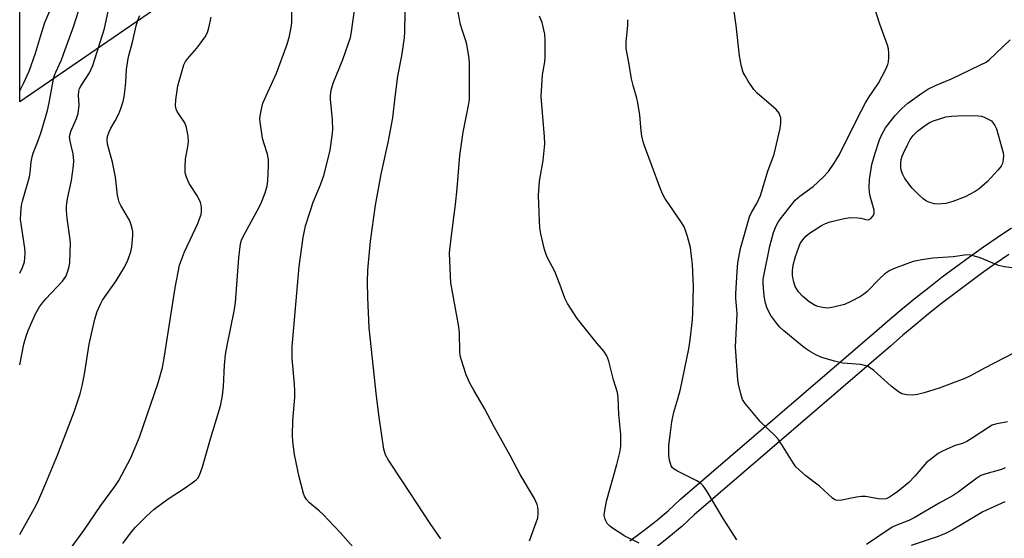
# Model space of a CAD drawing. Units: inches. Extents: x 1225772 to 1231772, y 585453 to 589454.
# Drawn here: x 1225772 to 1226058, y 589055 to 589206 of the extents above; entities that cross this region are included whole.
import ezdxf

# ---------------------------------------------------------------- set-up
doc = ezdxf.new("R2010")
doc.units = ezdxf.units.IN
doc.header["$MEASUREMENT"] = 0
for name, color, linetype in [('NTRL-Trees', 3, 'Continuous'), ('TRANS-Street Sidewalk', 7, 'Continuous'), ('Undefined', 1, 'Continuous')]:
    doc.layers.add(name, color=color, linetype=linetype)

msp = doc.modelspace()

# ---------------------------------------------------------------- linework, layer by layer
at = {"layer": 'NTRL-Trees'}
msp.add_lwpolyline([(1225829.7, 589221.7), (1225771.95, 589182), (1225771.97, 589453.65), (1226002.57, 589453.63), (1225845.81, 589232.77)], close=True, dxfattribs=at)
at = {"layer": 'TRANS-Street Sidewalk'}
for points in [[(1225949.33, 589054.44), (1225953.17, 589057.19), (1225956.91, 589060.12), (1225960.51, 589063.17), (1225964.04, 589066.42), (1225964.11, 589066.5), (1226021.19, 589115.54), (1226024.89, 589118.75), (1226028.66, 589121.92), (1226032.47, 589125.04), (1226036.33, 589128.11), (1226040.22, 589131.12), (1226044.16, 589134.09), (1226048.14, 589136.99), (1226052.15, 589139.84), (1226056.21, 589142.64), (1226060.3, 589145.38)], [(1226059.57, 589137.67), (1226055.6, 589134.93), (1226051.63, 589132.11), (1226047.75, 589129.27), (1226043.86, 589126.35), (1226040.03, 589123.39), (1226036.25, 589120.38), (1226032.5, 589117.31), (1226028.78, 589114.17), (1226025.11, 589111), (1225968.06, 589061.98), (1225964.53, 589058.72), (1225964.44, 589058.64), (1225960.73, 589055.49), (1225960.64, 589055.42), (1225956.82, 589052.43)]]:
    msp.add_lwpolyline(points, dxfattribs=at)
at = {"layer": 'Undefined'}
for points, elevation in [([(1225920.22, 589054.39), (1225922.15, 589059.76), (1225922.56, 589061.13), (1225922.71, 589062.25), (1225922.75, 589063.39), (1225922.65, 589064.2), (1225922.42, 589064.97), (1225921.63, 589066.71), (1225917.51, 589073.74), (1225914.58, 589079.21), (1225909.88, 589087.59), (1225907.09, 589092.88), (1225903.95, 589098.26), (1225902.85, 589100.3), (1225901.75, 589102.66), (1225900.28, 589107.2), (1225900.07, 589108.32), (1225899.97, 589109.44), (1225899.83, 589114.92), (1225899.68, 589116.62), (1225897.33, 589129.45), (1225896.97, 589135.72), (1225896.91, 589138.11), (1225897.36, 589142.37), (1225898.71, 589152.16), (1225899.17, 589156.82), (1225899.89, 589166.47), (1225900.85, 589173.21), (1225902.41, 589180.95), (1225902.69, 589182.67), (1225902.78, 589184.69), (1225902.78, 589193.61), (1225902.58, 589195.32), (1225902, 589198.7), (1225901.71, 589199.8), (1225900.59, 589202.99), (1225900.14, 589204.56), (1225898.63, 589212.34)], 500), ([(1226059.18, 589089), (1226055.72, 589088.36), (1226054.75, 589088.01), (1226053.61, 589087.39), (1226048.88, 589084.24), (1226047.4, 589083.34), (1226046.05, 589082.75), (1226044, 589082.11), (1226042.38, 589081.47), (1226040.26, 589080.51), (1226039.03, 589079.78), (1226036.74, 589078.11), (1226035.66, 589077.21), (1226032.23, 589073.24), (1226030.46, 589071.42), (1226027.26, 589068.8), (1226025.78, 589067.66), (1226024.89, 589067.08), (1226023.91, 589066.67), (1226022.79, 589066.53), (1226021.63, 589066.64), (1226017.85, 589067.27), (1226016.69, 589067.32), (1226015.27, 589067.11), (1226011, 589066.24), (1226009.66, 589066.14), (1226008.94, 589066.34), (1226008.25, 589066.81), (1226004.51, 589070.36), (1226000.5, 589073.35), (1225997.67, 589075.95), (1225996.81, 589077.11), (1225993.49, 589082.49), (1225992.55, 589083.85), (1225991.58, 589084.91), (1225987.25, 589089.16), (1225982.88, 589094.31), (1225982.13, 589095.52), (1225981.64, 589097.14), (1225980.99, 589099.92), (1225980.75, 589101.35), (1225980.05, 589110.77), (1225980.53, 589120.51), (1225980.5, 589121.68), (1225980.21, 589124.84), (1225980.18, 589126.24), (1225980.53, 589132.69), (1225980.77, 589135.27), (1225981.55, 589139.44), (1225984.2, 589148.58), (1225984.71, 589149.87), (1225986.26, 589152.5), (1225987.35, 589154.78), (1225989.47, 589161.9), (1225991.37, 589166.79), (1225993.12, 589174.29), (1225993.29, 589175.98), (1225993.24, 589177.36), (1225993.1, 589177.9), (1225992.74, 589178.7), (1225991.92, 589179.85), (1225986.42, 589184.59), (1225985.37, 589185.62), (1225983.76, 589188.05), (1225982.86, 589189.56), (1225982.33, 589190.6), (1225981.85, 589192.27), (1225981.2, 589195.42), (1225980.24, 589204.18), (1225979.39, 589210.32)], 506), ([(1226061.31, 589109.17), (1226052.47, 589104.57), (1226048.45, 589102.36), (1226046.81, 589101.65), (1226039.3, 589098.83), (1226034.94, 589097.43), (1226033.02, 589096.98), (1226031.62, 589096.81), (1226029.87, 589096.91), (1226028.47, 589097.2), (1226027.47, 589097.76), (1226025.35, 589099.35), (1226020.3, 589103.93), (1226019.38, 589104.66), (1226018.64, 589105.09), (1226017.61, 589105.44), (1226016.53, 589105.67), (1226011.23, 589106.12), (1226008.91, 589106.63), (1226005.17, 589107.69), (1226003.6, 589108.42), (1226001.56, 589109.53), (1226000.13, 589110.57), (1225994.16, 589115.46), (1225992.97, 589116.56), (1225992.06, 589117.58), (1225990.38, 589119.94), (1225989.3, 589121.94), (1225988.76, 589123.56), (1225988.45, 589125.55), (1225988.12, 589129.25), (1225988.15, 589130.35), (1225988.29, 589131.45), (1225990.06, 589140.08), (1225991.17, 589144.07), (1225991.95, 589145.98), (1225992.52, 589147.02), (1225993.17, 589147.99), (1225996.35, 589152.13), (1225997.45, 589153.45), (1225998.81, 589154.65), (1226002.67, 589157.45), (1226005.52, 589160.06), (1226007.16, 589161.77), (1226008.82, 589164.19), (1226010.33, 589166.71), (1226015.36, 589176.9), (1226017.9, 589181.78), (1226018.77, 589183.22), (1226021.63, 589187.46), (1226023.78, 589191.56), (1226024.37, 589192.86), (1226024.59, 589193.68), (1226024.68, 589194.82), (1226024.66, 589196.27), (1226024.54, 589197.42), (1226024.24, 589198.53), (1226022.06, 589204.59), (1226019.57, 589212.51)], 508), ([(1225801.96, 589053.64), (1225803.3, 589055.52), (1225804.53, 589057.11), (1225805.66, 589058.38), (1225808.78, 589061.61), (1225811.01, 589063.67), (1225815.12, 589066.66), (1225819.76, 589069.62), (1225822.12, 589071.26), (1225823.24, 589072.14), (1225823.74, 589072.69), (1225824.13, 589073.3), (1225824.56, 589074.33), (1225825.09, 589075.95), (1225827.42, 589084.03), (1225829.88, 589092.07), (1225830.39, 589094.09), (1225830.89, 589096.69), (1225831.19, 589099.26), (1225831.46, 589105.45), (1225831.81, 589108.55), (1225832.28, 589111.16), (1225834.35, 589121.21), (1225834.73, 589123.73), (1225835.65, 589136.65), (1225836.15, 589140.8), (1225836.45, 589141.82), (1225836.92, 589142.86), (1225841.02, 589150.38), (1225842.03, 589152.4), (1225843.36, 589155.58), (1225843.92, 589157.62), (1225844.07, 589159.03), (1225844.3, 589163.39), (1225844.31, 589165.14), (1225843.99, 589166.82), (1225842.91, 589170.08), (1225842.56, 589171.48), (1225841.88, 589176.21), (1225841.81, 589177.09), (1225841.86, 589177.96), (1225842.21, 589179.94), (1225842.66, 589181.61), (1225846.58, 589190.34), (1225849.62, 589198.51), (1225850.28, 589200.76), (1225850.89, 589203.64), (1225851.11, 589205.09), (1225851.08, 589209.04)], 494), ([(1225868.93, 589052.54), (1225865.09, 589056.85), (1225860.14, 589062.07), (1225859.07, 589063.1), (1225856.25, 589065.48), (1225855.34, 589066.49), (1225854.77, 589067.39), (1225854.44, 589068.17), (1225853.21, 589073.07), (1225851.89, 589079.5), (1225851.36, 589083.27), (1225851.25, 589085.01), (1225851.33, 589089.41), (1225851.9, 589096.09), (1225851.96, 589097.99), (1225851.85, 589099.97), (1225851.17, 589107.42), (1225851.14, 589110.93), (1225853.24, 589134.14), (1225854.34, 589142.56), (1225855.06, 589146.01), (1225856.47, 589150.42), (1225857.31, 589152.87), (1225859.38, 589157.93), (1225860.43, 589160.87), (1225862.24, 589168.03), (1225862.84, 589172.16), (1225862.99, 589173.93), (1225862.89, 589176.8), (1225862.3, 589182.81), (1225862.33, 589183.97), (1225862.5, 589185.41), (1225863.13, 589187.49), (1225865.88, 589194.36), (1225868.12, 589200.75), (1225868.46, 589202.41), (1225869.34, 589208.71)], 496), ([(1225894.36, 589055.03), (1225893.77, 589055.98), (1225891.26, 589059.45), (1225883.55, 589071.28), (1225879.15, 589077.86), (1225878.35, 589079.41), (1225877.84, 589081.06), (1225876.48, 589090.38), (1225875.67, 589096.52), (1225873.54, 589116.31), (1225873.14, 589125.14), (1225873.09, 589129.73), (1225873.18, 589133.1), (1225873.93, 589141.58), (1225875.39, 589152), (1225877.04, 589161.04), (1225879.04, 589170.24), (1225880.42, 589177.4), (1225881.11, 589183.38), (1225881.94, 589189.46), (1225883.09, 589195.36), (1225883.79, 589200.64), (1225883.92, 589202.41), (1225884.07, 589208.1)], 498), ([(1225786.3, 589051.58), (1225790.58, 589057.43), (1225795.54, 589064.68), (1225799.62, 589070.23), (1225800.77, 589071.97), (1225804.27, 589078.56), (1225806.76, 589084.58), (1225812.23, 589100.35), (1225813.44, 589104.84), (1225813.93, 589107.5), (1225817.12, 589128), (1225818.42, 589134.58), (1225819.84, 589138.46), (1225823.74, 589146.71), (1225824.27, 589148.03), (1225824.68, 589149.33), (1225824.83, 589150.13), (1225824.84, 589151.19), (1225824.73, 589151.98), (1225824.48, 589152.8), (1225823.61, 589154.63), (1225821.25, 589158.33), (1225820.48, 589160.11), (1225820.09, 589161.43), (1225820.01, 589162.87), (1225820.15, 589165.5), (1225820.86, 589168.99), (1225821.04, 589170.55), (1225820.91, 589172.01), (1225820.44, 589174.61), (1225820.17, 589175.42), (1225819.92, 589175.92), (1225818.46, 589178.02), (1225817.75, 589179.21), (1225817.41, 589179.95), (1225817.21, 589180.84), (1225817.3, 589182.58), (1225817.89, 589186.66), (1225819.68, 589192.75), (1225820.19, 589193.8), (1225820.7, 589194.52), (1225823.44, 589197.61), (1225824.36, 589198.76), (1225825.84, 589200.94), (1225826.55, 589202.2), (1225826.97, 589203.56), (1225827.66, 589206.63)], 492), ([(1225952.09, 589053.74), (1225947.88, 589055.78), (1225944, 589058.34), (1225943.33, 589058.88), (1225942.78, 589059.5), (1225942.4, 589060.23), (1225942.11, 589061.02), (1225941.94, 589061.83), (1225941.96, 589062.7), (1225942.54, 589065.94), (1225945.61, 589076.63), (1225946.43, 589080.06), (1225946.73, 589081.8), (1225946.79, 589085.33), (1225946.15, 589091.15), (1225945.98, 589096.12), (1225945.81, 589097.55), (1225944.65, 589101.25), (1225943.26, 589106.67), (1225942.66, 589108.2), (1225941.77, 589109.57), (1225939.85, 589111.81), (1225934.09, 589119.05), (1225931.27, 589123.45), (1225930.49, 589124.98), (1225929.12, 589128.72), (1225927.52, 589132.69), (1225925.36, 589136.89), (1225924.89, 589137.98), (1225924.51, 589139.09), (1225923.49, 589143.67), (1225923.2, 589145.38), (1225923.06, 589147.42), (1225922.77, 589154.82), (1225923.1, 589158.96), (1225924.17, 589164.95), (1225924.62, 589169.84), (1225924.55, 589171.87), (1225923.57, 589183.61), (1225924, 589189.86), (1225924.63, 589193.62), (1225924.77, 589194.93), (1225924.78, 589199.97), (1225924.62, 589201.71), (1225923.83, 589205.07), (1225923.1, 589206.96)], 502), ([(1225980.45, 589054.67), (1225976.48, 589060.92), (1225971.69, 589069.09), (1225970.64, 589070.46), (1225969.83, 589071.24), (1225968.88, 589071.87), (1225963.2, 589074.67), (1225962.24, 589075.24), (1225961.68, 589075.78), (1225961.39, 589076.25), (1225960.85, 589077.86), (1225960.7, 589079.28), (1225960.74, 589082.16), (1225961.14, 589085.91), (1225961.58, 589089.01), (1225962.18, 589091.82), (1225963.36, 589095.66), (1225964.1, 589098.55), (1225966.5, 589110.23), (1225966.93, 589112.85), (1225967.57, 589118.68), (1225967.72, 589120.72), (1225967.85, 589128.37), (1225967.61, 589134.61), (1225966.96, 589139.73), (1225966.12, 589142.91), (1225965.49, 589144.9), (1225965.11, 589145.7), (1225964.35, 589146.95), (1225959.55, 589154.05), (1225958.82, 589155.32), (1225958.06, 589157.2), (1225953.62, 589169.29), (1225953.26, 589170.41), (1225952.84, 589172.14), (1225952.61, 589173.58), (1225952.23, 589178.2), (1225951.71, 589181.73), (1225951.37, 589183.15), (1225950.28, 589186.76), (1225949.81, 589188.68), (1225949.06, 589193.47), (1225948.31, 589197.55), (1225948.27, 589199.43), (1225948.76, 589204.19), (1225948.78, 589205.91)], 504), ([(1226062.22, 589133.6), (1226058.25, 589134.05), (1226056.58, 589134.48), (1226051.19, 589136.65), (1226049.59, 589137.22), (1226048.51, 589137.5), (1226047.37, 589137.55), (1226043.35, 589136.97), (1226037.45, 589136.58), (1226034.27, 589136.15), (1226031.71, 589135.59), (1226026.55, 589133.73), (1226024.98, 589133.04), (1226023.53, 589132), (1226021.97, 589130.61), (1226018.41, 589126.95), (1226017.32, 589126.06), (1226016.39, 589125.44), (1226013.58, 589123.99), (1226011.75, 589123.16), (1226008.62, 589122.34), (1226006.89, 589122.08), (1226006.02, 589122.12), (1226004.86, 589122.31), (1226004.01, 589122.53), (1226003.22, 589122.85), (1226001.55, 589123.88), (1225999.59, 589125.58), (1225998.39, 589126.82), (1225997.48, 589128.31), (1225997, 589129.65), (1225996.68, 589131.56), (1225996.63, 589132.94), (1225996.87, 589134.6), (1225997.52, 589137.1), (1225998.46, 589139.82), (1225998.93, 589140.83), (1225999.64, 589141.97), (1226000.57, 589142.97), (1226001.65, 589143.87), (1226005.1, 589146.12), (1226006.29, 589146.69), (1226007.66, 589147.13), (1226011.66, 589148.14), (1226013.38, 589148.38), (1226015.69, 589148.36), (1226016.49, 589148.22), (1226017.95, 589147.8), (1226018.72, 589147.78), (1226019.39, 589148.12), (1226020.12, 589148.9), (1226020.41, 589149.59), (1226020.4, 589150.59), (1226019.28, 589154.64), (1226019.09, 589155.76), (1226019, 589157.17), (1226019.06, 589159.44), (1226019.72, 589163.78), (1226020.67, 589167.11), (1226022, 589170.99), (1226022.55, 589172.31), (1226023.75, 589174.48), (1226026.46, 589177.97), (1226028.47, 589180.05), (1226030.17, 589181.61), (1226034.25, 589184.53), (1226035.97, 589185.67), (1226038.43, 589186.88), (1226042.87, 589188.76), (1226051.17, 589192.67), (1226053, 589193.61), (1226053.96, 589194.3), (1226060, 589200.08)], 510), ([(1226058.51, 589075.61), (1226057.39, 589075.2), (1226052.87, 589073.95), (1226051.45, 589073.38), (1226050.28, 589072.61), (1226044.84, 589068.57), (1226043.38, 589067.58), (1226039.29, 589065.42), (1226032.06, 589061.08), (1226030.51, 589060.37), (1226026.71, 589058.91), (1226025.62, 589058.36), (1226018.22, 589053.38)], 504), ([(1226058.44, 589065.79), (1226051.99, 589062.9), (1226046.68, 589059.66), (1226043.07, 589057.55), (1226041.54, 589056.75), (1226038.99, 589055.69), (1226031.17, 589053.03)], 502)]:
    msp.add_lwpolyline(points, dxfattribs=dict(at, elevation=elevation))
at = {"layer": 'Undefined', "elevation": 512}
msp.add_lwpolyline([(1226038.81, 589152.27), (1226037.99, 589152.34), (1226036.62, 589152.74), (1226035.58, 589153.2), (1226034.64, 589153.86), (1226032.91, 589155.45), (1226031.48, 589156.93), (1226029.34, 589159.79), (1226028.64, 589161.08), (1226028.28, 589162.19), (1226028.13, 589163.05), (1226028.12, 589164.19), (1226028.28, 589165.25), (1226028.57, 589166.25), (1226028.91, 589167.07), (1226030.21, 589169.76), (1226030.92, 589171.06), (1226031.79, 589172.24), (1226032.96, 589173.55), (1226035.35, 589175.27), (1226036.36, 589175.89), (1226037.41, 589176.37), (1226040.13, 589177.32), (1226041.24, 589177.63), (1226042.96, 589177.86), (1226046.15, 589178.11), (1226050.79, 589178), (1226051.64, 589177.89), (1226052.24, 589177.71), (1226054.54, 589176.5), (1226055.51, 589175.16), (1226056, 589174.19), (1226057.92, 589167.26), (1226058.04, 589166.39), (1226057.96, 589165.25), (1226057.7, 589164.14), (1226057.35, 589163.37), (1226056.49, 589162.27), (1226053.22, 589158.81), (1226050.98, 589156.78), (1226049.76, 589155.96), (1226046.9, 589154.38), (1226043.25, 589153.04), (1226041.28, 589152.51)], close=True, dxfattribs=at)
at = {"layer": 'Undefined'}
for points in [[(1225771.95, 589185.22, 484), (1225773.06, 589187.4, 484), (1225774.66, 589190.96, 484), (1225776.57, 589196.22, 484), (1225777.97, 589201.06, 484), (1225779.26, 589205.14, 484), (1225781.91, 589211.16, 484)], [(1225771.94, 589105.58, 488), (1225773.17, 589111.61, 488), (1225773.81, 589113.9, 488), (1225774.39, 589115.57, 488), (1225776.52, 589120.38, 488), (1225777.73, 589122.42, 488), (1225778.61, 589123.63, 488), (1225779.55, 589124.73, 488), (1225784.36, 589129.88, 488), (1225785.32, 589131.3, 488), (1225785.87, 589132.57, 488), (1225786.31, 589134.16, 488), (1225786.48, 589135.27, 488), (1225786.67, 589141.11, 488), (1225786.46, 589143.38, 488), (1225785.74, 589148.16, 488), (1225785.59, 589150.42, 488), (1225785.57, 589151.83, 488), (1225785.85, 589153.88, 488), (1225787, 589159.19, 488), (1225787.58, 589163.47, 488), (1225787.68, 589164.89, 488), (1225787.46, 589166.93, 488), (1225786.57, 589170.6, 488), (1225786.47, 589171.98, 488), (1225786.77, 589173.4, 488), (1225788.49, 589177.22, 488), (1225788.96, 589178.61, 488), (1225789.19, 589181.11, 488), (1225789.02, 589183.89, 488), (1225789.13, 589185.14, 488), (1225789.36, 589185.87, 488), (1225789.75, 589186.61, 488), (1225792.22, 589190.46, 488), (1225793.21, 589192.62, 488), (1225796.6, 589203.37, 488), (1225797.67, 589208.31, 488)], [(1225771.94, 589056.25, 490), (1225772.07, 589056.45, 490), (1225776.27, 589063.97, 490), (1225777.2, 589065.81, 490), (1225779.59, 589071.15, 490), (1225782.97, 589079.3, 490), (1225787.79, 589091.96, 490), (1225789.48, 589097.2, 490), (1225790.07, 589099.45, 490), (1225790.78, 589102.87, 490), (1225792.12, 589111.59, 490), (1225793.79, 589118.84, 490), (1225794.51, 589121.08, 490), (1225795.42, 589123.25, 490), (1225796.04, 589124.42, 490), (1225800.03, 589130.05, 490), (1225802.45, 589133.94, 490), (1225803.42, 589136.03, 490), (1225804.28, 589138.48, 490), (1225804.51, 589139.92, 490), (1225804.8, 589143.15, 490), (1225804.81, 589144.31, 490), (1225804.67, 589145.17, 490), (1225804.3, 589146.58, 490), (1225803.87, 589147.67, 490), (1225801.39, 589151.92, 490), (1225800.91, 589152.9, 490), (1225800.66, 589153.61, 490), (1225800.4, 589154.9, 490), (1225800.03, 589158.41, 490), (1225799.76, 589160.15, 490), (1225798.88, 589164.47, 490), (1225797.5, 589169.73, 490), (1225797.37, 589171.11, 490), (1225797.51, 589171.94, 490), (1225797.99, 589173.33, 490), (1225798.49, 589174.35, 490), (1225799.74, 589176.52, 490), (1225800.73, 589178.57, 490), (1225801.36, 589180.11, 490), (1225802, 589182.15, 490), (1225802.29, 589183.49, 490), (1225802.59, 589185.77, 490), (1225802.78, 589187.77, 490), (1225802.98, 589191.47, 490), (1225803.34, 589194.07, 490), (1225803.66, 589195.49, 490), (1225804.77, 589199.42, 490), (1225805.84, 589204.15, 490), (1225806.32, 589205.8, 490), (1225806.84, 589207.14, 490)], [(1225771.95, 589132.27, 486), (1225772.75, 589133.88, 486), (1225773.32, 589135.52, 486), (1225773.46, 589136.65, 486), (1225773.51, 589138.07, 486), (1225773.39, 589139.49, 486), (1225772.21, 589147.81, 486), (1225772.23, 589149.59, 486), (1225772.46, 589151.96, 486), (1225772.72, 589153.12, 486), (1225774.76, 589160.25, 486), (1225774.96, 589161.41, 486), (1225775.25, 589164.63, 486), (1225775.54, 589166.07, 486), (1225775.9, 589167.15, 486), (1225777.06, 589170.02, 486), (1225778.07, 589172.94, 486), (1225780.01, 589179.5, 486), (1225780.51, 589181.75, 486), (1225781.64, 589188.1, 486), (1225781.97, 589189.45, 486), (1225782.42, 589190.62, 486), (1225784.07, 589194.25, 486), (1225784.71, 589195.88, 486), (1225787.72, 589204.1, 486), (1225789.06, 589208.35, 486)]]:
    msp.add_polyline3d(points, dxfattribs=at)

doc.saveas('drawing.dxf')
